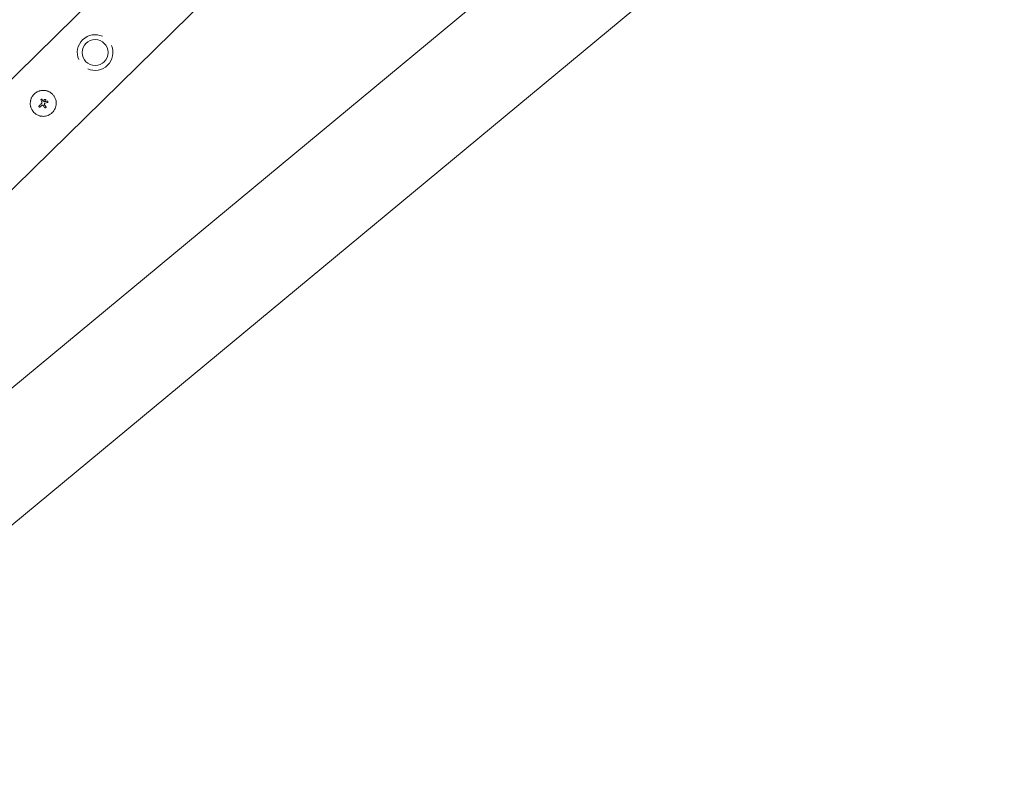
# Model space of a CAD drawing. Units: millimetres. Extents: x -11508 to 9493, y -9254 to 9318.
# Drawn here: x 2413 to 3361, y 1789 to 2533 of the extents above; entities that cross this region are included whole.
import ezdxf

# ---------------------------------------------------------------- set-up
doc = ezdxf.new("R2010")
doc.units = ezdxf.units.MM
doc.header["$LTSCALE"] = 20
doc.layers.add('2d', color=230, linetype='Continuous')

# ---------------------------------------------------------------- blocks, each defined once
blk = doc.blocks.new('FAZ10100-xx00')
at = {"layer": '2d', "lineweight": 0}
for p, q in [((-407.96, 419.47), (1806.17, 235.5)), ((1797.76, 134.25), (-416.37, 318.22)), ((-1282.45, 38.05), (1711.95, 38.05)), ((1094.33, 1.68), (1094.33, 1.68)), ((1096.64, 0.04), (1096.64, 0.04)), ((1100.21, 1.43), (1100.21, 1.43)), ((1100.58, 3.92), (1100.58, 3.92)), ((1100.58, 3.8), (1100.58, 3.8)), ((1094.58, -0.99), (1094.58, -0.99)), ((1096.5, -0.99), (1096.5, -0.99)), ((1096.7, -3.64), (1096.7, -3.64)), ((1097.39, -1.51), (1097.39, -1.51)), ((1097.9, -3.88), (1097.9, -3.88)), ((1098.75, -1.86), (1098.75, -1.86)), ((1103.91, -0.3), (1103.91, -0.3)), ((-1282.45, -38.05), (1711.95, -38.05))]:
    blk.add_line(p, q, dxfattribs=at)
blk.add_circle((1028.75, 0), 12.5, dxfattribs=at)
for start, end in [(20.9857, 159.0143), (200.9857, 339.0143)]:
    blk.add_arc((1028.75, 0), 17.19, start, end, dxfattribs=at)
for centre, major_axis, ratio, start_param, end_param in [((1098.28, -0.8), (-35.29, 18.81), 0.000016, 4.76096, 4.815153), ((1098.88, 0.33), (35.46, -18.5), 0.000016, 1.606376, 1.673596), ((1097.05, -0.81), (17.51, -35.92), 0.000008, 1.551172, 1.594437), ((1097.05, -0.81), (17.29, -35.47), 0.000008, 1.550923, 1.594737), ((1098.45, 0.04), (-6.26, -39.51), 0.000003, 4.628631, 4.664453), ((1099.97, -0.19), (-6.02, -39.52), 0.000003, 4.625621, 4.671289), ((1098.7, 0.45), (-40, 0), 0.000018, 4.600564, 4.653506), ((1098.19, 0.21), (-14.9, -37.12), 0.000007, 4.765214, 4.805051), ((1099.4, -0.29), (-15.43, -36.9), 0.000007, 4.754762, 4.795217), ((1099.4, -0.29), (-15.24, -36.44), 0.000007, 4.755299, 4.795127), ((1098.7, -1.05), (39.99, 0), 0.000018, 1.45894, 1.539215), ((1098.7, -1.05), (39.49, 0), 0.000018, 1.457517, 1.538815)]:
    blk.add_ellipse(centre, major_axis=major_axis, ratio=ratio, start_param=start_param, end_param=end_param, dxfattribs=at)
for points, knots in [([(1098.71, 12.5), (1097.89, 12.5), (1097.07, 12.42), (1095.45, 12.09), (1094.66, 11.86), (1093.15, 11.23), (1092.44, 10.85), (1091.07, 9.94), (1090.45, 9.42), (1089.58, 8.55), (1089.3, 8.25), (1088.79, 7.62), (1088.55, 7.3), (1087.86, 6.28), (1087.48, 5.56), (1086.85, 4.05), (1086.61, 3.27), (1086.37, 2.06), (1086.31, 1.65), (1086.22, 0.83), (1086.2, 0.41), (1086.2, -0.41), (1086.22, -0.82), (1086.3, -1.64), (1086.37, -2.05), (1086.53, -2.86), (1086.63, -3.26), (1086.87, -4.04), (1087.01, -4.43), (1087.32, -5.18), (1087.49, -5.55), (1087.88, -6.26), (1088.09, -6.62), (1088.77, -7.64), (1089.29, -8.26), (1090.15, -9.13), (1090.45, -9.4), (1091.08, -9.91), (1091.4, -10.15), (1092.08, -10.61), (1092.43, -10.82), (1093.15, -11.21), (1093.52, -11.38), (1094.27, -11.7), (1094.66, -11.83), (1095.25, -12.01), (1095.44, -12.07), (1095.84, -12.17), (1096.04, -12.21), (1097.06, -12.42), (1097.88, -12.5), (1098.7, -12.5)], [0.5, 0.5, 0.5, 0.5, 0.53125, 0.53125, 0.5625, 0.5625, 0.59375, 0.59375, 0.625, 0.625, 0.640625, 0.640625, 0.65625, 0.65625, 0.6875, 0.6875, 0.71875, 0.71875, 0.734375, 0.734375, 0.75, 0.75, 0.765625, 0.765625, 0.78125, 0.78125, 0.796875, 0.796875, 0.8125, 0.8125, 0.828125, 0.828125, 0.84375, 0.84375, 0.875, 0.875, 0.890625, 0.890625, 0.90625, 0.90625, 0.921875, 0.921875, 0.9375, 0.9375, 0.953125, 0.953125, 0.9609375, 0.9609375, 0.96875, 0.96875, 1, 1, 1, 1]), ([(1098.7, -12.5), (1099.12, -12.5), (1099.53, -12.48), (1100.14, -12.42), (1100.35, -12.39), (1100.76, -12.33), (1100.96, -12.3), (1101.57, -12.17), (1101.96, -12.07), (1102.75, -11.84), (1103.13, -11.7), (1103.89, -11.38), (1104.25, -11.21), (1104.79, -10.92), (1104.97, -10.82), (1105.32, -10.61), (1105.49, -10.5), (1106.34, -9.93), (1106.97, -9.41), (1108.12, -8.26), (1108.63, -7.64), (1109.32, -6.62), (1109.53, -6.27), (1109.91, -5.55), (1110.08, -5.18), (1110.4, -4.43), (1110.54, -4.04), (1110.78, -3.26), (1110.88, -2.87), (1111.12, -1.65), (1111.2, -0.83), (1111.2, 0.81), (1111.12, 1.65), (1110.8, 3.26), (1110.56, 4.04), (1110.09, 5.18), (1109.91, 5.55), (1109.62, 6.09), (1109.52, 6.27), (1109.31, 6.62), (1109.2, 6.79), (1108.86, 7.3), (1108.62, 7.62), (1108.1, 8.25), (1107.83, 8.55), (1106.96, 9.42), (1106.34, 9.93), (1104.99, 10.84), (1104.26, 11.23), (1102.75, 11.85), (1101.97, 12.09), (1100.34, 12.42), (1099.53, 12.5), (1098.71, 12.5)], [0, 0, 0, 0, 0.015625, 0.015625, 0.0234375, 0.0234375, 0.03125, 0.03125, 0.046875, 0.046875, 0.0625, 0.0625, 0.078125, 0.078125, 0.0859375, 0.0859375, 0.09375, 0.09375, 0.125, 0.125, 0.15625, 0.15625, 0.171875, 0.171875, 0.1875, 0.1875, 0.203125, 0.203125, 0.21875, 0.21875, 0.25, 0.25, 0.28125, 0.28125, 0.3125, 0.3125, 0.328125, 0.328125, 0.3359375, 0.3359375, 0.34375, 0.34375, 0.359375, 0.359375, 0.375, 0.375, 0.40625, 0.40625, 0.4375, 0.4375, 0.46875, 0.46875, 0.5, 0.5, 0.5, 0.5]), ([(1095.24, 2.23), (1095.17, 2.27), (1095.09, 2.29), (1094.93, 2.31), (1094.84, 2.3), (1094.61, 2.23), (1094.48, 2.12), (1094.33, 1.83), (1094.31, 1.66), (1094.4, 1.34), (1094.51, 1.21), (1094.66, 1.13)], [0.000000224, 0.000000224, 0.000000224, 0.000000224, 0.000243334, 0.000243334, 0.000486444, 0.000486444, 0.000972665, 0.000972665, 0.001458885, 0.001458885, 0.001945106, 0.001945106, 0.001945106, 0.001945106]), ([(1096.64, 0.04), (1096.63, 0.06), (1096.62, 0.07), (1096.6, 0.09), (1096.59, 0.1), (1096.58, 0.11), (1096.57, 0.12)], [0.0000002194, 0.0000002194, 0.0000002194, 0.0000002194, 0.0000556971, 0.0000556971, 0.0000556971, 0.0001037569, 0.0001037569, 0.0001037569, 0.0001037569]), ([(1096.57, 0.12), (1096.58, 0.11), (1096.6, 0.1), (1096.61, 0.08), (1096.61, 0.08), (1096.61, 0.08), (1096.61, 0.08)], [0.00000022363, 0.00000022363, 0.00000022363, 0.00000022363, 0.00005572549, 0.00005572549, 0.00005572549, 0.00005946508, 0.00005946508, 0.00005946508, 0.00005946508]), ([(1097.62, 0.99), (1097.73, 0.93), (1097.87, 0.91), (1098.12, 0.95), (1098.24, 1.02), (1098.34, 1.11)], [0.0000002225, 0.0000002225, 0.0000002225, 0.0000002225, 0.0003881544, 0.0003881544, 0.0007760862, 0.0007760862, 0.0007760862, 0.0007760862]), ([(1098.34, 1.11), (1098.42, 1.2), (1098.5, 1.3), (1098.62, 1.51), (1098.67, 1.62), (1098.7, 1.74)], [0.0000002744, 0.0000002744, 0.0000002744, 0.0000002744, 0.0003676971, 0.0003676971, 0.0007351198, 0.0007351198, 0.0007351198, 0.0007351198]), ([(1099.08, 4.03), (1099.09, 4.13), (1099.13, 4.22), (1099.22, 4.38), (1099.28, 4.45), (1099.5, 4.63), (1099.7, 4.68), (1100.07, 4.66), (1100.26, 4.57), (1100.51, 4.29), (1100.58, 4.1), (1100.58, 3.92)], [0, 0, 0, 0, 0.000282695, 0.000282695, 0.000565391, 0.000565391, 0.001130781, 0.001130781, 0.001696172, 0.001696172, 0.002261563, 0.002261563, 0.002261563, 0.002261563]), ([(1100.21, 1.43), (1100.2, 1.31), (1100.2, 1.18), (1100.27, 0.95), (1100.33, 0.84), (1100.49, 0.65), (1100.59, 0.58), (1100.81, 0.48), (1100.93, 0.45), (1101.06, 0.45)], [0.0000002, 0.0000002, 0.0000002, 0.0000002, 0.000366055, 0.000366055, 0.000731911, 0.000731911, 0.001097767, 0.001097767, 0.001463622, 0.001463622, 0.001463622, 0.001463622]), ([(1103.91, -0.3), (1103.91, -0.2), (1103.89, -0.1), (1103.82, 0.08), (1103.76, 0.16), (1103.55, 0.37), (1103.36, 0.45), (1103.17, 0.45)], [0.001171678, 0.001171678, 0.001171678, 0.001171678, 0.001464417, 0.001464417, 0.001757156, 0.001757156, 0.002342634, 0.002342634, 0.002342634, 0.002342634]), ([(1096.5, -0.99), (1096.5, -0.87), (1096.48, -0.74), (1096.38, -0.51), (1096.31, -0.4), (1096.13, -0.23), (1096.02, -0.16), (1095.79, -0.06), (1095.67, -0.03), (1095.29, -0.04), (1095.04, -0.14), (1094.77, -0.4), (1094.7, -0.51), (1094.61, -0.74), (1094.58, -0.87), (1094.58, -0.99)], [0.00374523, 0.00374523, 0.00374523, 0.00374523, 0.004120439, 0.004120439, 0.004495648, 0.004495648, 0.004870857, 0.004870857, 0.005246066, 0.005246066, 0.005996483, 0.005996483, 0.006371692, 0.006371692, 0.006746901, 0.006746901, 0.006746901, 0.006746901]), ([(1095.22, -1.9), (1095.21, -1.89), (1095.19, -1.89), (1095.06, -1.83), (1094.95, -1.76), (1094.77, -1.58), (1094.7, -1.48), (1094.61, -1.24), (1094.58, -1.12), (1094.58, -0.99)], [0.004079352, 0.004079352, 0.004079352, 0.004079352, 0.004130875, 0.004130875, 0.004506239, 0.004506239, 0.004881602, 0.004881602, 0.005256966, 0.005256966, 0.005256966, 0.005256966]), ([(1094.58, -0.99), (1094.58, -1.12), (1094.61, -1.25), (1094.7, -1.48), (1094.78, -1.58), (1094.95, -1.76), (1095.06, -1.83), (1095.29, -1.93), (1095.42, -1.95), (1095.67, -1.95), (1095.79, -1.93), (1096.02, -1.83), (1096.13, -1.76), (1096.31, -1.58), (1096.38, -1.48), (1096.47, -1.25), (1096.5, -1.12), (1096.5, -0.99)], [0.000741504, 0.000741504, 0.000741504, 0.000741504, 0.00111697, 0.00111697, 0.001492435, 0.001492435, 0.001867901, 0.001867901, 0.002243367, 0.002243367, 0.002618833, 0.002618833, 0.002994299, 0.002994299, 0.003369764, 0.003369764, 0.00374523, 0.00374523, 0.00374523, 0.00374523]), ([(1095.57, -1.95), (1095.56, -1.95), (1095.55, -1.95), (1095.52, -1.95), (1095.51, -1.95), (1095.49, -1.95)], [0.00373064374, 0.00373064374, 0.00373064374, 0.00373064374, 0.00375551118, 0.00375551118, 0.00380958883, 0.00380958883, 0.00380958883, 0.00380958883]), ([(1095.99, -1.84), (1095.96, -1.85), (1095.94, -1.87), (1095.9, -1.88), (1095.89, -1.89), (1095.88, -1.89)], [0.003287357, 0.003287357, 0.003287357, 0.003287357, 0.0033801474, 0.0033801474, 0.0034078431, 0.0034078431, 0.0034078431, 0.0034078431]), ([(1096.5, -0.99), (1096.5, -1.12), (1096.48, -1.25), (1096.38, -1.48), (1096.31, -1.58), (1096.2, -1.69), (1096.19, -1.7), (1096.17, -1.72)], [0.0022540561, 0.0022540561, 0.0022540561, 0.0022540561, 0.0026294199, 0.0026294199, 0.0030047837, 0.0030047837, 0.0030731213, 0.0030731213, 0.0030731213, 0.0030731213]), ([(1097.9, -3.88), (1097.87, -3.95), (1097.82, -4.02), (1097.71, -4.14), (1097.64, -4.18), (1097.41, -4.28), (1097.24, -4.28), (1096.93, -4.16), (1096.81, -4.03), (1096.68, -3.73), (1096.68, -3.56), (1096.74, -3.4)], [0, 0, 0, 0, 0.000244994, 0.000244994, 0.000489988, 0.000489988, 0.000979976, 0.000979976, 0.001469963, 0.001469963, 0.001959951, 0.001959951, 0.001959951, 0.001959951]), ([(1096.7, -3.7), (1096.7, -3.72), (1096.7, -3.73), (1096.71, -3.75), (1096.71, -3.77), (1096.71, -3.78)], [0.00030539083, 0.00030539083, 0.00030539083, 0.00030539083, 0.00034388034, 0.00034388034, 0.00038480068, 0.00038480068, 0.00038480068, 0.00038480068]), ([(1096.83, -4.02), (1096.83, -4.03), (1096.84, -4.04), (1096.9, -4.11), (1096.97, -4.16), (1097.04, -4.2)], [0.000650319, 0.000650319, 0.000650319, 0.000650319, 0.0006877607, 0.0006877607, 0.0009352968, 0.0009352968, 0.0009352968, 0.0009352968]), ([(1097.1, -4.22), (1097.11, -4.23), (1097.12, -4.23), (1097.24, -4.27), (1097.36, -4.27), (1097.47, -4.25)], [0.0009945945, 0.0009945945, 0.0009945945, 0.0009945945, 0.001031641, 0.001031641, 0.0013755213, 0.0013755213, 0.0013755213, 0.0013755213]), ([(1097.67, -4.16), (1097.69, -4.15), (1097.71, -4.13), (1097.76, -4.09), (1097.78, -4.07), (1097.8, -4.04)], [0.001590905, 0.001590905, 0.001590905, 0.001590905, 0.0016680652, 0.0016680652, 0.0017653248, 0.0017653248, 0.0017653248, 0.0017653248]), ([(1099.97, -1.04), (1099.84, -1.04), (1099.71, -1.06), (1099.46, -1.14), (1099.34, -1.19), (1099.02, -1.41), (1098.85, -1.62), (1098.75, -1.86)], [0.000000197, 0.000000197, 0.000000197, 0.000000197, 0.000385736, 0.000385736, 0.000771274, 0.000771274, 0.001542351, 0.001542351, 0.001542351, 0.001542351]), ([(1103.17, -1.04), (1103.26, -1.04), (1103.36, -1.03), (1103.54, -0.95), (1103.63, -0.9), (1103.83, -0.69), (1103.91, -0.49), (1103.91, -0.3)], [0.000000198, 0.000000198, 0.000000198, 0.000000198, 0.000293068, 0.000293068, 0.000585938, 0.000585938, 0.001171678, 0.001171678, 0.001171678, 0.001171678])]:
    blk.add_open_spline(points, degree=3, knots=knots, dxfattribs=at)
for points in [[(1096.63, 0.06), (1096.63, 0.05), (1096.63, 0.05), (1096.64, 0.04)], [(1098.7, 1.74), (1098.72, 1.8), (1098.74, 1.87), (1098.75, 1.93)], [(1099.08, 4.03), (1099.04, 3.8), (1099.01, 3.58), (1098.97, 3.35)], [(1100.58, 3.8), (1100.55, 3.61), (1100.52, 3.42), (1100.49, 3.23)], [(1100.58, 3.92), (1100.58, 3.88), (1100.58, 3.84), (1100.58, 3.8)], [(1096.81, -3.23), (1096.79, -3.29), (1096.76, -3.35), (1096.74, -3.4)], [(1097.42, -1.64), (1097.42, -1.6), (1097.41, -1.55), (1097.39, -1.51)], [(1097.39, -1.51), (1097.41, -1.55), (1097.42, -1.6), (1097.42, -1.64)], [(1097.4, -1.75), (1097.42, -1.72), (1097.42, -1.68), (1097.42, -1.64)], [(1097.47, -4.25), (1097.5, -4.24), (1097.52, -4.23), (1097.54, -4.23)], [(1097.89, -3.91), (1097.89, -3.9), (1097.9, -3.89), (1097.9, -3.88)], [(1097.9, -3.88), (1097.98, -3.69), (1098.06, -3.5), (1098.14, -3.3)], [(1098.13, -3.35), (1098.05, -3.52), (1097.98, -3.7), (1097.9, -3.88)], [(1098.75, -1.86), (1098.75, -1.85), (1098.75, -1.85), (1098.75, -1.84)], [(1099.27, -1.25), (1099.27, -1.24), (1099.28, -1.24), (1099.29, -1.23)]]:
    blk.add_open_spline(points, degree=3, dxfattribs=at)

msp = doc.modelspace()

# ---------------------------------------------------------------- block references
at = {"rotation": 224.4147363918897}
msp.add_blockref('FAZ10100-xx00', (3220.87, 3220.87), dxfattribs=at)

doc.saveas('drawing.dxf')
